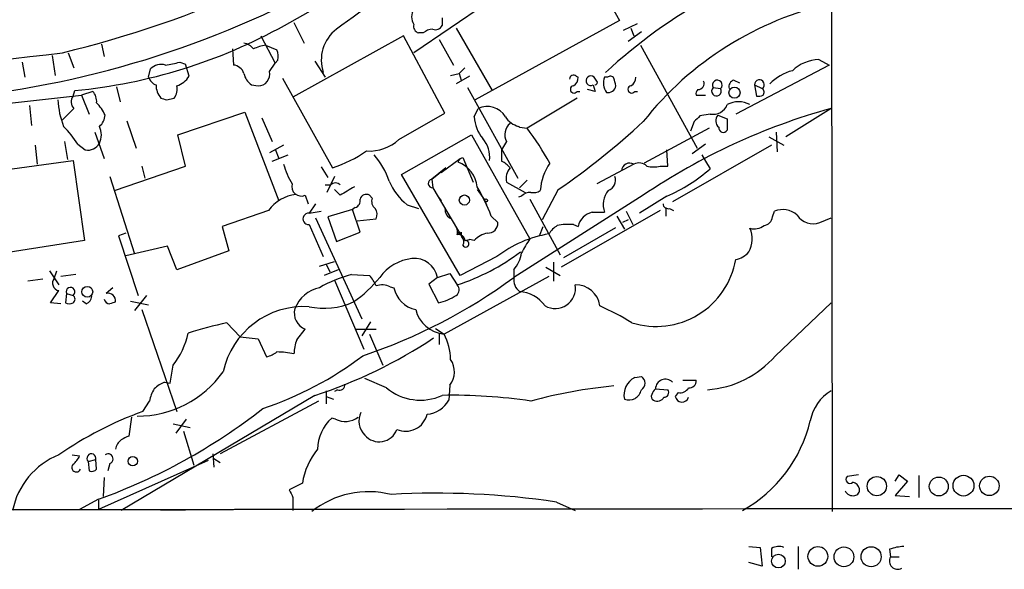
# Model space of a CAD drawing. Extents: x 17 to 1028, y 0 to 870.
# Drawn here: x 764 to 853, y 40 to 89 of the extents above; entities that cross this region are included whole.
import ezdxf

# ---------------------------------------------------------------- set-up
doc = ezdxf.new("R2010")
doc.units = 0
doc.header["$MEASUREMENT"] = 0
doc.layers.add('MAIN', color=5, linetype='CONTINUOUS')

msp = doc.modelspace()

# ---------------------------------------------------------------- linework, layer by layer
at = {"layer": 'MAIN'}
for p, q in [((837.0147, 285.3266), (837.2687, 45.212)), ((788.162, 88.8153), (837.184, 116.4166)), ((814.07, 96.6046), (818.2187, 89.2386)), ((806.2807, 90.7626), (799.7613, 86.36)), ((802.3013, 89.4926), (802.3013, 88.8153)), ((818.2187, 89.2386), (805.2647, 82.1266)), ((789.0087, 89.0693), (789.94, 87.2066)), ((803.5713, 88.5613), (806.7887, 82.9733)), ((818.5573, 88.392), (819.8273, 88.9846)), ((819.2347, 88.5613), (819.4887, 87.884)), ((786.0453, 87.884), (787.3153, 85.4286)), ((798.83, 87.884), (788.924, 82.3806)), ((802.5553, 80.9413), (798.83, 87.884)), ((800.608, 88.138), (800.1847, 88.138)), ((802.0473, 87.5453), (803.3173, 85.2593)), ((820.166, 88.2226), (818.9807, 87.376)), ((771.7367, 87.122), (771.9907, 86.0213)), ((783.5053, 86.6986), (783.59, 85.2593)), ((786.4687, 87.0373), (787.4847, 86.614)), ((820.0813, 87.0373), (825.1613, 77.8086)), ((767.334, 86.106), (767.588, 84.328)), ((768.7733, 86.36), (769.2813, 85.0053)), ((787.5693, 85.6826), (787.3153, 85.4286)), ((836.0833, 85.7673), (837.0147, 85.2593)), ((764.6247, 85.5133), (764.8787, 84.1586)), ((775.97, 84.1586), (776.1393, 84.9206)), ((778.764, 85.5133), (779.272, 85.344)), ((779.6107, 84.2433), (779.272, 85.344)), ((786.8073, 84.6666), (787.3153, 85.4286)), ((790.8713, 85.598), (791.8027, 84.1586)), ((803.8253, 84.4973), (804.3333, 85.0053)), ((837.0147, 85.2593), (828.6327, 80.8566)), ((787.9927, 84.074), (792.48, 76.0306)), ((803.0633, 84.328), (803.8253, 84.4973)), ((804.7567, 84.2433), (803.5713, 83.566)), ((803.8253, 84.4973), (803.9947, 83.9046)), ((814.324, 84.2433), (814.4933, 84.1586)), ((816.1867, 83.82), (815.9327, 84.1586)), ((817.118, 84.1586), (816.864, 84.1586)), ((828.4633, 83.9046), (828.9713, 83.6506)), ((773.0913, 83.312), (773.43, 81.9573)), ((785.1987, 83.4813), (785.7913, 83.3966)), ((804.5873, 83.2273), (809.0747, 75.0993)), ((816.0173, 82.8886), (815.34, 83.058)), ((815.848, 83.4813), (816.0173, 82.8886)), ((826.6007, 83.2273), (827.278, 83.1426)), ((830.326, 83.4813), (830.4953, 82.4653)), ((830.326, 83.4813), (831.0033, 83.1426)), ((715.0947, 76.5386), (769.9587, 82.55)), ((769.1967, 82.4653), (769.366, 82.9733)), ((770.9747, 82.8886), (769.9587, 82.55)), ((769.9587, 82.55), (770.636, 80.8566)), ((777.5787, 82.1266), (778.256, 82.296)), ((814.4087, 82.296), (809.9213, 79.5866)), ((814.4087, 82.8886), (814.6627, 82.8886)), ((819.5733, 82.8886), (819.8273, 82.8886)), ((825.0767, 82.55), (825.9233, 82.55)), ((765.302, 81.6186), (765.4713, 79.8406)), ((769.2813, 81.3646), (768.2653, 80.3486)), ((805.18, 80.6026), (805.5187, 81.3646)), ((837.184, 81.3646), (833.12, 78.8246)), ((778.5947, 78.994), (784.606, 81.026)), ((784.606, 81.026), (787.654, 73.0673)), ((786.13, 80.518), (787.0613, 78.4013)), ((798.4067, 78.5706), (802.5553, 80.9413)), ((826.3467, 80.8566), (825.4153, 80.6873)), ((827.024, 80.772), (827.8707, 80.4333)), ((827.8707, 80.4333), (827.8707, 79.4173)), ((774.0227, 80.264), (774.8693, 77.8086)), ((809.244, 79.6713), (809.9213, 79.5866)), ((826.262, 79.5866), (820.42, 76.454)), ((824.9073, 80.1793), (824.5687, 79.3326)), ((771.144, 79.248), (771.9907, 76.8773)), ((779.272, 76.2), (778.5947, 78.994)), ((798.6607, 75.438), (804.926, 78.994)), ((804.926, 78.994), (810.1753, 69.6806)), ((831.596, 78.8246), (832.9507, 78.0626)), ((832.2733, 79.248), (832.358, 77.47)), ((765.81, 78.0626), (765.9793, 76.3693)), ((768.4347, 78.4013), (768.6887, 76.7926)), ((769.62, 78.1473), (770.2973, 77.6393)), ((788.0773, 78.0626), (786.8073, 77.3853)), ((787.3153, 77.724), (787.654, 76.8773)), ((808.0587, 78.4013), (807.6353, 77.6393)), ((831.85, 78.0626), (822.96, 72.9826)), ((825.9233, 78.1473), (824.738, 77.3006)), ((787.0613, 76.6233), (788.5007, 77.216)), ((802.2167, 75.6073), (803.91, 76.8773)), ((803.91, 76.8773), (803.8253, 76.708)), ((803.91, 76.8773), (804.164, 76.962)), ((804.164, 76.962), (805.0953, 74.7606)), ((807.6353, 77.6393), (807.6353, 76.6233)), ((822.5367, 76.2), (822.452, 77.6393)), ((825.5847, 77.216), (825.9233, 76.6233)), ((755.7347, 74.8453), (769.1967, 76.708)), ((769.1967, 76.708), (770.2127, 69.5113)), ((772.922, 73.9986), (779.272, 76.2)), ((775.3773, 76.2), (775.6313, 75.0993)), ((791.464, 76.1153), (792.0567, 75.184)), ((802.64, 76.0306), (801.37, 75.0146)), ((801.37, 75.0146), (802.64, 76.0306)), ((819.4887, 76.3693), (816.1867, 74.5913)), ((821.8593, 76.2), (822.5367, 76.2)), ((825.9233, 76.6233), (826.3467, 75.946)), ((772.4987, 75.2686), (774.7, 68.326)), ((792.6493, 75.2686), (791.972, 73.8293)), ((803.91, 66.3786), (798.6607, 75.438)), ((791.8027, 74.5066), (792.3107, 74.5066)), ((801.37, 75.0146), (801.4547, 74.2526)), ((801.4547, 74.2526), (804.0793, 69.85)), ((808.0587, 74.7606), (809.752, 73.8293)), ((809.9213, 74.93), (809.244, 74.2526)), ((790.0247, 73.5753), (790.2787, 72.8133)), ((793.1573, 73.5753), (792.6493, 74.0833)), ((796.036, 73.3213), (795.782, 73.5753)), ((801.9627, 73.406), (802.2167, 73.0673)), ((805.434, 74.0833), (806.1113, 73.152)), ((820.3353, 73.5753), (808.736, 66.2093)), ((809.4133, 73.4906), (809.1593, 73.406)), ((812.7153, 74.0833), (811.276, 71.374)), ((822.452, 73.4906), (819.9967, 71.9666)), ((790.956, 72.8133), (790.3633, 71.9666)), ((794.512, 72.4746), (794.258, 72.3053)), ((799.1687, 72.7286), (800.1847, 72.39)), ((806.1113, 73.152), (806.2807, 72.7286)), ((810.1753, 73.2366), (812.8847, 68.2413)), ((822.3673, 72.4746), (822.3673, 71.7126)), ((786.7227, 72.2206), (782.574, 70.7813)), ((790.3633, 71.9666), (791.464, 72.136)), ((790.956, 71.5433), (795.1047, 62.484)), ((794.258, 72.3053), (792.0567, 71.628)), ((792.0567, 71.628), (792.8187, 69.4266)), ((794.9353, 70.2733), (794.258, 72.3053)), ((806.704, 71.7126), (807.2967, 71.12)), ((821.8593, 72.2206), (812.9693, 67.1406)), ((815.7633, 72.0513), (816.864, 72.0513)), ((817.9647, 71.7126), (818.642, 70.5273)), ((818.8113, 72.136), (819.404, 70.9506)), ((822.706, 72.39), (823.0447, 72.2206)), ((831.9347, 71.628), (832.104, 72.136)), ((836.168, 71.12), (837.184, 71.5433)), ((782.574, 70.7813), (783.1667, 68.58)), ((790.3633, 70.9506), (791.6333, 68.072)), ((794.6813, 71.2893), (796.3747, 71.4586)), ((811.022, 69.9346), (811.3607, 70.7813)), ((813.2233, 67.9873), (817.88, 70.6966)), ((814.07, 70.9506), (814.4933, 70.7813)), ((818.9807, 71.374), (818.4727, 71.12)), ((773.938, 70.1886), (773.2607, 69.9346)), ((773.2607, 69.9346), (775.0387, 64.6006)), ((792.8187, 69.4266), (794.9353, 70.2733)), ((803.9947, 70.2733), (803.9947, 70.0193)), ((770.2127, 69.5113), (757.0893, 67.4793)), ((777.6633, 69.0033), (773.938, 68.1566)), ((778.51, 66.8866), (777.6633, 69.0033)), ((804.3333, 69.5113), (804.7567, 69.596)), ((804.418, 69.5113), (804.7567, 69.596)), ((805.18, 69.5113), (804.7567, 69.596)), ((783.1667, 68.58), (778.51, 66.8866)), ((807.212, 68.072), (803.91, 66.3786)), ((791.2947, 67.2253), (792.6493, 67.6486)), ((791.8873, 67.3946), (792.226, 66.7173)), ((811.6147, 67.1406), (812.8847, 66.3786)), ((812.292, 67.564), (812.292, 65.8706)), ((767.08, 66.802), (767.9267, 65.532)), ((767.5033, 66.1246), (767.7573, 66.802)), ((769.4507, 66.4633), (768.096, 66.294)), ((792.988, 66.8866), (791.718, 66.3786)), ((794.1733, 66.4633), (795.782, 66.3786)), ((801.878, 66.2093), (802.9787, 66.548)), ((811.8687, 66.294), (802.4707, 61.1293)), ((802.9787, 66.548), (803.656, 65.532)), ((808.736, 66.8866), (808.736, 66.2093)), ((766.4873, 66.04), (765.1327, 65.8706)), ((792.6493, 65.9553), (795.274, 59.7746)), ((797.6447, 65.3626), (797.9833, 65.278)), ((801.878, 66.2093), (801.116, 65.6166)), ((801.116, 65.6166), (801.9627, 63.9233)), ((767.1647, 63.9233), (767.9267, 65.024)), ((768.604, 64.77), (768.5193, 63.9233)), ((768.604, 64.77), (769.1967, 64.6006)), ((772.7527, 65.278), (772.16, 64.77)), ((775.8007, 64.6006), (774.7, 63.246)), ((768.096, 63.8386), (767.1647, 63.9233)), ((770.382, 63.8386), (770.0433, 64.0926)), ((774.3613, 64.0926), (775.97, 63.754)), ((832.1887, 59.182), (837.184, 63.9233)), ((775.3773, 63.3306), (778.51, 54.1866)), ((782.9973, 62.1453), (784.1827, 60.8753)), ((795.8667, 62.23), (795.1047, 60.96)), ((789.2627, 60.6213), (790.0247, 61.5526)), ((794.512, 61.5526), (796.3747, 61.5526)), ((795.782, 61.1293), (796.9673, 58.3353)), ((801.7087, 61.6373), (802.4707, 61.1293)), ((802.0473, 61.214), (802.0473, 60.198)), ((784.1827, 60.8753), (785.7913, 60.706)), ((785.7913, 60.706), (786.5533, 59.0973)), ((777.9173, 56.7266), (778.1713, 58.3353)), ((777.4093, 56.8113), (777.9173, 56.7266)), ((797.306, 56.3033), (795.3587, 57.15)), ((802.9787, 56.5573), (802.894, 55.2026)), ((819.5733, 57.2346), (820.166, 57.3193)), ((823.8913, 56.9806), (825.0767, 56.9806)), ((791.8873, 56.0493), (791.8873, 54.864)), ((792.9033, 56.134), (792.6493, 55.9646)), ((821.436, 56.2186), (822.5367, 56.134)), ((823.468, 55.88), (823.214, 55.5413)), ((790.8713, 55.626), (773.5147, 45.2966)), ((775.462, 54.1866), (776.0547, 55.118)), ((791.21, 55.118), (782.4047, 50.3766)), ((791.8873, 55.5413), (792.5647, 55.2873)), ((774.446, 53.6786), (774.192, 51.9853)), ((778.1713, 53.086), (779.6953, 52.7473)), ((779.3567, 53.5093), (778.4253, 52.2393)), ((792.734, 53.5093), (792.3953, 53.594)), ((779.1027, 52.4086), (780.034, 49.3606)), ((781.7273, 50.3766), (781.812, 49.1913)), ((769.112, 50.292), (769.7893, 50.2073)), ((770.5513, 49.6993), (771.2287, 49.8686)), ((770.5513, 49.6993), (770.636, 48.8526)), ((771.3133, 49.022), (771.2287, 49.8686)), ((781.304, 49.784), (771.4827, 45.3813)), ((772.4987, 49.53), (772.3293, 48.8526)), ((781.812, 49.9533), (782.4047, 49.6146)), ((771.9907, 48.26), (771.906, 46.5666)), ((789.7707, 47.752), (788.5853, 47.1593)), ((839.6393, 48.514), (838.6233, 48.3446)), ((842.9413, 47.9213), (843.28, 48.514)), ((844.042, 47.9213), (842.9413, 46.6513)), ((843.28, 48.514), (844.042, 47.9213)), ((845.058, 48.4293), (845.058, 46.482)), ((771.4827, 46.3126), (769.7893, 45.3813)), ((771.4827, 46.228), (771.4827, 45.3813)), ((788.924, 46.482), (788.924, 45.2966)), ((812.546, 46.0586), (814.2393, 45.2966)), ((842.9413, 46.6513), (844.2113, 46.5666)), ((749.4693, 45.3813), (783.59, 45.3813)), ((783.6747, 45.3813), (777.0707, 45.2966)), ((829.818, 42.0793), (830.834, 41.9946)), ((830.834, 41.9946), (831.0033, 40.3013)), ((831.85, 41.91), (831.85, 41.148)), ((834.2207, 42.0793), (834.2207, 40.0473)), ((842.4333, 41.8253), (842.518, 41.148)), ((831.0033, 40.3013), (829.818, 40.64)), ((842.518, 41.148), (843.28, 41.148))]:
    msp.add_line(p, q, dxfattribs=at)
for centre, radius in [((828.5214, 82.7749), 0.5024), ((804.2956, 73.148), 0.4583), ((806.2383, 73.1097), 0.1338), ((770.4713, 64.919), 0.4882), ((774.5534, 49.7179), 0.419), ((841.2903, 47.4901), 0.8652), ((846.8411, 47.458), 0.8485), ((849.0586, 47.5341), 0.933), ((851.3803, 47.5113), 0.8734), ((835.9986, 41.1903), 0.8868), ((838.3338, 41.1461), 0.8874), ((840.7731, 41.158), 0.9009), ((832.4573, 40.7707), 0.6172)]:
    msp.add_circle(centre, radius, dxfattribs=at)
for centre, radius, start, end in [((744.0013, 185.4457), 102.0133, 283.759756, 304.219503), ((849.0612, 49.9995), 47.1928, 104.57658, 132.879062), ((2236.1145, -1898.3079), 2455.6905, 125.7672727, 125.9964569), ((750.3007, 168.4553), 86.5184, 271.243781, 295.329516), ((800.8407, 89.5773), 1.2743, 147.892624, 212.107376), ((843.5676, 61.8966), 29.5634, 102.470032, 141.79896), ((764.8846, 130.5497), 47.787, 275.381028, 299.150633), ((795.0103, 85.6819), 3.5515, 128.103495, 198.0406), ((800.372, 88.7407), 0.6311, 165.380272, 252.736416), ((801.5055, 87.1216), 1.356, 92.147058, 131.445099), ((801.7086, 89.0693), 0.6448, 246.810744, 336.802576), ((784.4369, 86.1063), 1.1035, 32.461635, 85.613639), ((787.053, 83.1806), 3.9007, 98.614944, 115.592805), ((785.8118, 85.9925), 1.7846, 349.999831, 20.380563), ((425.9576, 2942.3457), 2876.4264, 275.8911476, 276.8346533), ((836.3204, 81.9404), 3.8342, 93.545294, 132.852388), ((777.1131, 83.9043), 1.4075, 74.298955, 133.776594), ((775.7588, 97.2374), 12.1031, 278.242777, 284.376903), ((783.4714, 84.1642), 1.1015, 17.602583, 83.818923), ((776.9437, 84.455), 1.0178, 196.930557, 253.069443), ((777.7894, 85.4722), 2.1971, 289.145811, 325.990971), ((786.1305, 84.8364), 1.6445, 191.899604, 235.486632), ((785.8211, 84.4141), 1.0179, 268.322431, 14.361125), ((814.07, 84.0175), 0.3399, 41.636339, 184.759442), ((813.7102, 84.0951), 0.7857, 297.253168, 4.635856), ((815.6322, 83.8522), 0.4292, 45.556985, 300.192043), ((818.2183, 83.64), 1.4502, 159.046735, 215.202404), ((817.3759, 83.8469), 0.4046, 34.149649, 129.604292), ((648.4512, 41.4118), 174.5533, 13.917656, 14.146846), ((818.8749, 84.0951), 0.7857, 297.253168, 4.635856), ((826.9737, 83.4597), 0.4395, 313.819951, 211.92523), ((828.6508, 83.3019), 0.6312, 107.280921, 194.617437), ((830.758, 83.4987), 0.4324, 304.56107, 182.3065), ((834.8387, 80.4866), 4.4109, 104.790175, 135.721969), ((778.355, 83.423), 1.7087, 178.044711, 221.267626), ((777.2824, 83.1003), 1.2629, 320.439572, 13.569674), ((814.1324, 83.0713), 0.3312, 100.858741, 326.525816), ((816.0174, 83.693), 0.2117, 269.972935, 36.875312), ((817.194, 83.4756), 0.6906, 256.543315, 353.430736), ((819.2971, 83.0713), 0.3312, 100.858741, 326.516273), ((825.5422, 82.6771), 0.4825, 127.869776, 195.271781), ((825.2461, 83.6083), 0.5503, 269.989588, 22.627074), ((826.9056, 82.9154), 0.4362, 134.349784, 31.387228), ((830.7494, 82.804), 0.4233, 323.124688, 53.135518), ((775.1716, 82.4575), 7.3371, 182.584904, 201.604629), ((769.8393, 81.9611), 0.8168, 141.881384, 226.909979), ((769.9377, 81.9786), 1.3797, 355.59365, 41.267966), ((819.6747, 209.2112), 133.8752, 251.443679, 251.672862), ((830.6648, 83.3956), 0.9456, 259.674018, 296.58673), ((768.6723, 79.23), 3.7361, 24.376687, 45.017351), ((806.3287, 79.6377), 1.9074, 30.389849, 115.128859), ((852.475, 26.1722), 57.2714, 105.48534, 124.1376), ((826.5765, 82.2378), 1.4002, 260.553823, 337.559549), ((828.8867, 79.7983), 2.159, 61.927513, 118.072487), ((770.6088, 80.8702), 1.4698, 310.704043, 356.16907), ((808.5638, 80.804), 3.3898, 183.406163, 219.336382), ((809.625, 81.661), 1.9611, 212.662553, 256.262786), ((952.1612, -46.5666), 179.6053, 134.885409, 135.114591), ((827.6167, 80.264), 0.7806, 139.400298, 229.400298), ((762.0801, 73.5005), 8.8568, 31.645306, 44.934129), ((769.9817, 78.994), 1.7592, 334.332216, 25.667784), ((809.2337, 78.994), 1.316, 129.46218, 206.767543), ((809.0742, 79.5862), 0.1899, 26.619015, 63.380985), ((790.6856, 64.8838), 24.2112, 28.547378, 37.392474), ((774.9906, 129.0496), 66.6667, 304.46275, 312.856946), ((827.5179, 79.629), 0.4114, 174.098158, 329.033855), ((804.291, 77.0889), 2.2758, 350.365085, 43.493782), ((770.5089, 78.8429), 1.2221, 260.028957, 330.006802), ((795.813, 81.3333), 3.7894, 265.68676, 313.192858), ((788.3144, 88.1718), 12.8359, 288.936902, 304.193201), ((789.9323, 72.059), 8.1207, 20.066594, 39.423442), ((796.1658, 78.7835), 8.4411, 196.618951, 209.778053), ((803.8677, 76.581), 0.1339, 108.462013, 198.462013), ((802.8042, 74.0663), 2.6437, 5.883543, 69.253459), ((806.8319, 74.8042), 1.9886, 38.076638, 66.171495), ((809.5745, 75.0366), 1.5407, 139.823039, 190.319482), ((816.0317, 73.6741), 4.9357, 145.721058, 176.230326), ((819.1242, 75.7278), 0.7378, 60.394782, 176.207621), ((819.9544, 75.3958), 1.0792, 48.177748, 115.56538), ((821.2667, 78.1894), 2.0758, 253.409678, 286.587676), ((816.4669, 87.3005), 15.0511, 293.431522, 311.027247), ((816.8525, 74.9352), 1, 290.501052, 19.474995), ((789.6765, 74.3686), 0.8663, 165.103943, 293.69792), ((792.734, 74.0835), 0.5985, 44.986461, 135.013539), ((984.3142, -243.5802), 370.3088, 120.849178, 121.078335), ((802.2456, 76.7367), 5.0529, 201.982072, 232.487615), ((801.4386, 74.6365), 0.3843, 100.283509, 272.401463), ((789.1791, 64.8525), 18.8198, 21.377796, 30.263735), ((789.6399, 70.0582), 3.6313, 97.307806, 143.451985), ((795.4857, 73.0884), 0.57, 58.677654, 164.930019), ((796.7839, 73.025), 0.8045, 158.38772, 232.124392), ((810.1633, 72.8435), 0.9905, 84.397613, 139.212375), ((810.4718, 74.9722), 1.1623, 259.501163, 303.109008), ((818.7374, 72.7286), 1.992, 140.391451, 199.876706), ((794.3245, 73.0773), 0.6312, 287.280921, 14.617437), ((822.5742, 72.8321), 0.4613, 182.335786, 286.600508), ((790.321, 71.4586), 0.5098, 85.240092, 274.759908), ((795.5649, 71.8545), 0.9014, 333.946632, 36.446566), ((803.5072, 72.3415), 0.9531, 177.08326, 247.861488), ((816.1021, 70.4425), 1.6441, 101.892248, 168.107752), ((831.0457, 71.755), 0.898, 278.130102, 351.869898), ((832.8579, 70.394), 1.8981, 47.673314, 113.401919), ((835.5752, 72.7284), 1.7141, 212.901116, 290.232123), ((802.753, 70.2733), 0.938, 344.289525, 46.222366), ((806.4246, 71.0607), 0.8741, 266.110059, 3.889941), ((813.9424, 68.7923), 2.4537, 122.315026, 147.684974), ((813.6888, 65.1507), 5.8124, 86.239628, 100.488677), ((830.2837, 72.0092), 1.4482, 254.746963, 307.870126), ((803.8254, 70.358), 0.1893, 116.578587, 333.421413), ((803.8253, 69.5395), 0.5088, 356.822669, 109.435662), ((803.6319, 69.4146), 0.6243, 328.458631, 44.22122), ((806.742, 68.1536), 2.0696, 100.487343, 139.00263), ((813.4809, 60.0576), 10.1749, 99.116833, 128.032679), ((827.8065, 69.6358), 2.3123, 330.447205, 24.971388), ((804.418, 69.2234), 0.2878, 208.060778, 90), ((825.8603, 59.406), 18.7506, 146.772837, 151.29965), ((797.434, 84.3542), 19.8239, 288.292186, 306.871112), ((806.2918, 68.8854), 3.1574, 320.724638, 351.351241), ((828.256, 69.853), 2.0696, 280.487343, 319.00263), ((800.0917, 63.7595), 4.1731, 96.877235, 144.052775), ((799.8081, 65.8047), 2.109, 11.06006, 95.881168), ((821.4952, 69.0545), 7.2437, 252.51933, 350.171632), ((796.8841, 55.7917), 11.0105, 104.252819, 120.506915), ((793.907, 64.5311), 2.6323, 20.368798, 44.576735), ((768.0452, 65.7013), 0.6876, 142.005166, 260.076012), ((788.127, 73.0788), 10.9961, 304.420609, 321.33832), ((779.5395, 105.9213), 49.2897, 288.51218, 306.323548), ((796.9103, 63.9147), 1.6235, 63.105086, 109.263065), ((803.1997, 65.1039), 0.6256, 306.439455, 43.173684), ((810.0481, 65.9976), 1.3291, 170.834633, 232.772305), ((812.4445, 65.2408), 1.8182, 239.803672, 9.215734), ((814.3121, 63.3858), 2.1474, 7.586356, 91.942752), ((768.9681, 64.9222), 0.3946, 305.40601, 202.685758), ((768.9638, 64.262), 0.411, 304.513548, 55.478552), ((770.0796, 64.5946), 0.8142, 291.80141, 354.460259), ((772.3202, 64.0966), 0.6922, 352.646032, 103.381761), ((791.9535, 62.2673), 3.082, 102.34289, 158.130928), ((800.4087, 65.756), 2.4721, 191.149023, 258.850977), ((800.9611, 68.5511), 4.7349, 282.212232, 303.453796), ((809.0204, 61.8444), 3.103, 36.023436, 85.867681), ((768.858, 64.5582), 0.7196, 241.921424, 298.078576), ((772.5504, 64.4171), 0.5808, 195.488731, 264.893097), ((815.1027, -63.0766), 133.8752, 108.327138, 108.556321), ((789.9153, 56.174), 7.4241, 86.540455, 167.802508), ((791.7072, 69.866), 6.4236, 257.923683, 294.222865), ((802.2693, 33.4211), 33.4033, 59.307643, 64.896726), ((790.6123, 63.0106), 1.572, 165.081496, 248.049686), ((802.7515, 64.0194), 2.9037, 193.722297, 264.450602), ((795.2184, 9.6575), 53.8918, 103.107048, 106.928826), ((772.8278, 62.608), 6.8417, 321.353924, 348.243667), ((797.7795, 58.6934), 5.2859, 1.62503, 27.440542), ((793.2257, 59.1683), 4.221, 159.864971, 177.515164), ((777.7639, 96.3009), 42.7347, 287.861426, 303.803706), ((776.0629, 84.5205), 31.7468, 288.649255, 307.046802), ((786.0668, 61.4041), 2.3575, 281.90906, 306.972457), ((787.4857, 52.5857), 6.9349, 77.313652, 90.008262), ((825.4999, 64.9395), 8.8254, 273.85143, 319.279208), ((801.5035, 57.7565), 1.9011, 320.892107, 34.867086), ((774.932, 63.2544), 9.4911, 270.132809, 324.498042), ((778.3268, 54.3416), 2.6346, 110.380163, 134.566345), ((793.0878, 56.5937), 0.4953, 248.132005, 5.59663), ((820.4058, 55.6401), 1.7987, 117.569388, 191.311182), ((819.8168, 56.7267), 0.6878, 300.50524, 59.490532), ((822.325, 56.1884), 0.8895, 44.448877, 178.054367), ((824.484, 56.896), 0.5987, 261.867191, 8.123335), ((779.2005, 54.5398), 3.1985, 148.340392, 169.585241), ((800.3422, 59.9364), 4.7347, 230.114326, 294.442052), ((803.2885, 8.4952), 47.1411, 81.495581, 91.19994), ((821.6673, 13.5421), 43.1124, 95.265671, 105.342842), ((819.0452, 56.3565), 1.1427, 249.338321, 348.771687), ((821.4361, 55.5413), 0.3787, 153.44848, 243.428183), ((822.199, 55.343), 1.1614, 131.068974, 161.547891), ((822.1979, 55.88), 0.4234, 270.013532, 36.859073), ((823.6515, 56.7124), 0.8524, 257.56816, 331.318192), ((839.2553, 52.6303), 3.9975, 121.208337, 169.773738), ((800.744, 56.3714), 2.4472, 274.751198, 331.470263), ((821.6054, 55.7952), 0.6825, 240.249913, 330.257201), ((823.8161, 55.6306), 0.6087, 188.43628, 343.387322), ((786.5379, 23.5199), 32.6056, 109.858212, 124.805924), ((753.4145, 96.476), 53.3182, 289.808356, 307.964897), ((796.586, 53.3188), 1.7509, 153.429095, 225.497487), ((799.0367, 54.366), 1.9586, 245.910977, 347.215443), ((794.9397, 50.7518), 3.8147, 131.835605, 179.27603), ((793.6155, 55.2087), 1.9144, 242.583667, 306.939932), ((823.0813, 56.2848), 12.5893, 299.211532, 346.472403), ((796.6519, 53.152), 1.6861, 219.91869, 340.097022), ((774.3182, 50.5887), 1.3284, 127.217527, 170.847543), ((858.5233, -117.4989), 189.3057, 116.453844, 116.68304), ((770.8403, 49.9828), 0.4048, 343.615252, 224.449577), ((772.3484, 49.9451), 0.4415, 289.904381, 128.211893), ((796.0161, 46.8014), 6.3173, 140.731396, 171.345548), ((770.4207, 44.0003), 6.768, 111.623139, 168.957702), ((767.9693, 51.0113), 1.9897, 308.08865, 336.16616), ((769.493, 49.1659), 0.4073, 136.681467, 339.308936), ((770.8476, 49.4455), 0.6295, 250.359033, 317.717127), ((838.8773, 48.0906), 0.3592, 135, 315), ((838.9623, 47.0748), 0.7803, 12.524029, 77.491899), ((958.0495, 131.4806), 189.2834, 206.45383, 206.683054), ((795.6974, 38.8615), 8.1324, 75.531268, 128.658158), ((801.8869, -24.7058), 71.5627, 81.434048, 93.330607), ((839.1314, 47.371), 0.7393, 203.63204, 283.237414), ((839.2819, 47.1122), 0.4613, 272.335786, 16.600508), ((884.5896, -60999.2617), 61044.7264, 89.865533884, 90.094716881), ((832.4894, 40.794), 1.2862, 68.981999, 119.810081), ((843.8863, 37.8623), 4.221, 92.484836, 110.135029), ((843.1578, 40.7718), 0.7422, 149.544632, 300.455369)]:
    msp.add_arc(centre, radius, start, end, dxfattribs=at)

doc.saveas('drawing.dxf')
